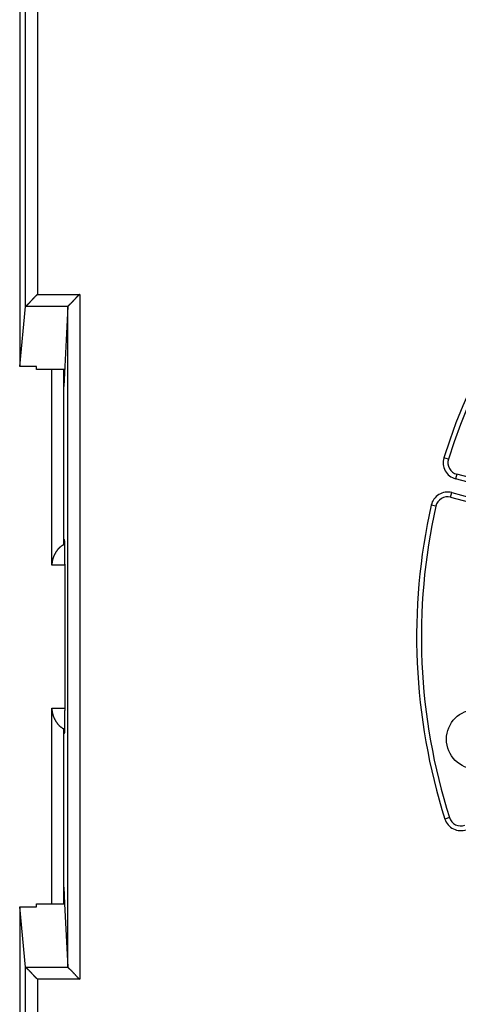
# Model space of a CAD drawing. Units: inches. Extents: x 0 to 1189, y 0 to 841.
# Drawn here: x 524 to 542, y 311 to 352 of the extents above; entities that cross this region are included whole.
import ezdxf

# ---------------------------------------------------------------- set-up
doc = ezdxf.new("R2010")
doc.units = ezdxf.units.IN
doc.header["$LTSCALE"] = 65.395
doc.header["$MEASUREMENT"] = 0
doc.layers.add('MUOTOVIIVAT', color=7, linetype='CONTINUOUS')
doc.layers.add('TANGVIIVATNONDEF', color=7, linetype='CONTINUOUS')

msp = doc.modelspace()

# ---------------------------------------------------------------- linework, layer by layer
at = {"layer": 'MUOTOVIIVAT', "color": 40, "linetype": 'Continuous'}
for p, q in [((523.729, 392.244), (523.729, 337.502)), ((523.979, 340.025), (523.979, 377.654)), ((524.479, 340.531), (524.465, 340.52)), ((526.245, 340.531), (526.231, 340.52)), ((523.729, 337.502), (523.979, 340.025)), ((523.979, 340.025), (523.986, 340.039)), ((525.745, 340.024), (525.579, 336.673)), ((525.745, 312.317), (525.745, 340.024)), ((525.752, 340.039), (525.752, 340.038)), ((524.429, 337.502), (523.729, 337.502)), ((524.429, 337.378), (524.429, 337.502)), ((525.614, 337.378), (524.429, 337.378)), ((525.079, 329.171), (525.079, 337.378)), ((525.579, 330.037), (525.579, 337.378)), ((550.56, 330.713), (542.063, 332.989)), ((541.804, 332.023), (549.653, 329.92)), ((525.579, 330.248), (525.614, 330.213)), ((525.616, 330.171), (525.579, 330.171)), ((525.614, 330.213), (525.614, 330.212)), ((525.079, 329.171), (525.079, 329.191)), ((525.623, 329.213), (525.623, 323.082)), ((525.079, 314.963), (525.079, 323.171)), ((525.579, 322.305), (525.566, 322.312)), ((525.579, 314.963), (525.579, 322.305)), ((525.579, 322.171), (525.616, 322.171)), ((525.614, 322.128), (525.579, 322.093)), ((525.579, 315.668), (525.614, 314.963)), ((523.979, 312.316), (523.729, 314.839)), ((523.729, 314.839), (524.429, 314.839)), ((523.729, 314.839), (523.729, 260.097)), ((524.429, 314.963), (525.614, 314.963)), ((524.429, 314.839), (524.429, 314.963)), ((525.614, 314.963), (525.745, 312.317)), ((523.986, 312.303), (523.979, 312.316)), ((523.979, 274.688), (523.979, 312.316)), ((523.986, 312.303), (523.99, 312.299)), ((525.745, 312.317), (525.745, 312.317)), ((525.752, 312.303), (525.756, 312.299))]:
    msp.add_line(p, q, dxfattribs=at)
msp.add_circle((542.879, 321.871), 1.25, dxfattribs=at)
for centre, radius, start, end in [((565.579, 326.171), 25, 107.3393, 162.6608), ((635.53, 240.129), 149.726, 138.01239, 138.01851), ((536.227, 329.524), 16.113, 138.0105, 138.0679), ((531.054, 334.199), 9.141, 137.9933, 138.0952), ((528.869, 336.168), 6.199, 137.8461, 137.9974), ((527.88, 337.075), 4.857, 137.7579, 137.9522), ((527.181, 337.707), 3.915, 137.4957, 137.7382), ((526.772, 338.089), 3.355, 137.2903, 137.5748), ((526.432, 338.405), 2.891, 136.9874, 137.3193), ((526.206, 338.619), 2.58, 136.6687, 137.0421), ((526.005, 338.81), 2.303, 136.2757, 136.6963), ((525.863, 338.948), 2.105, 135.8681, 136.3298), ((525.731, 339.078), 1.92, 135.3879, 135.8964), ((525.633, 339.178), 1.779, 134.9146, 135.4648), ((525.534, 339.276), 1.64, 134.2987, 134.8973), ((525.467, 339.349), 1.541, 133.7608, 134.3994), ((525.403, 339.416), 1.448, 133.0831, 133.7647), ((525.341, 339.485), 1.356, 132.429, 133.1585), ((525.266, 339.566), 1.245, 131.6262, 132.4221), ((525.251, 339.587), 1.22, 130.897, 131.7112), ((525.277, 339.556), 1.26, 130.0956, 130.885), ((519.199, 346.344), 9.11, 318.2597, 318.3606), ((499.313, 363.954), 35.672, 318.4446, 318.4706), ((544.091, 324.329), 24.121, 138.4903, 138.529), ((532.441, 334.655), 8.554, 138.4536, 138.5635), ((530.159, 336.686), 5.499, 138.3525, 138.5245), ((528.995, 337.727), 3.937, 138.1769, 138.4184), ((528.422, 338.244), 3.166, 137.9332, 138.2353), ((528, 338.629), 2.594, 137.6193, 137.9896), ((527.744, 338.866), 2.245, 137.262, 137.6921), ((527.526, 339.07), 1.946, 136.8119, 137.3097), ((527.381, 339.209), 1.746, 136.3213, 136.8782), ((527.25, 339.336), 1.563, 135.7591, 136.383), ((527.157, 339.429), 1.432, 135.1324, 135.8162), ((527.067, 339.52), 1.304, 134.458, 135.2109), ((527.005, 339.585), 1.214, 133.6983, 134.5084), ((526.949, 339.645), 1.132, 132.8687, 133.7398), ((526.896, 339.704), 1.053, 132.0165, 132.9554), ((526.835, 339.774), 0.96, 131.0376, 132.0699), ((526.822, 339.791), 0.939, 130.0475, 131.1049), ((526.843, 339.764), 0.973, 128.9945, 130.0164), ((525.062, 338.912), 1.558, 133.2209, 133.6828), ((524.662, 339.342), 0.97, 132.7647, 133.3862), ((526.748, 337.072), 4.053, 132.5088, 132.6242), ((521.434, 342.92), 3.849, 311.993, 312.1055), ((516.113, 348.789), 11.771, 312.168, 312.2101), ((517.075, 347.717), 10.33, 312.2553, 312.3082), ((520.893, 343.532), 4.666, 312.2238, 312.3467), ((521.533, 342.836), 3.719, 312.2817, 312.4427), ((521.81, 342.534), 3.31, 312.4345, 312.6248), ((521.988, 342.345), 3.051, 312.5621, 312.7777), ((522.181, 342.135), 2.765, 312.8055, 313.0528), ((522.291, 342.021), 2.607, 312.9934, 313.2648), ((522.411, 341.896), 2.433, 313.2296, 313.5299), ((522.488, 341.816), 2.322, 313.509, 313.8323), ((522.579, 341.721), 2.191, 313.8306, 314.1825), ((522.645, 341.656), 2.098, 314.1352, 314.5112), ((522.729, 341.57), 1.978, 314.5082, 314.9154), ((522.784, 341.518), 1.902, 314.8696, 315.3004), ((522.844, 341.458), 1.818, 315.3007, 315.7587), ((522.765, 341.536), 1.929, 315.7427, 316.1807), ((522.49, 341.797), 2.307, 316.2264, 316.597), ((522.156, 342.108), 2.764, 316.6686, 316.9816), ((521.643, 342.582), 3.463, 317.0497, 317.3024), ((520.94, 343.225), 4.415, 317.3438, 317.544), ((519.595, 344.447), 6.232, 317.6077, 317.7509), ((517.099, 346.7), 9.594, 317.8116, 317.9055), ((507.485, 355.352), 22.528, 317.9685, 318.0088), ((525.763, 340.023), 0.0185, 163.8977, 165.0541), ((525.763, 340.023), 0.018, 164.2664, 165.4856), ((525.762, 340.023), 0.0169, 164.2251, 165.5269), ((525.762, 340.023), 0.0168, 168.081, 169.2991), ((525.759, 340.024), 0.014, 167.3179, 168.9047), ((525.792, 340.016), 0.0476, 167.8208, 168.227), ((525.758, 340.024), 0.0135, 170.7936, 172.5551), ((525.757, 340.024), 0.0118, 173.09, 176.1984), ((525.776, 340.022), 0.0311, 174.412, 175.9465), ((525.767, 340.021), 0.022, 154.7937, 155.8525), ((525.765, 340.022), 0.0208, 155.4956, 156.5794), ((525.765, 340.022), 0.0206, 157.3769, 158.4873), ((525.764, 340.022), 0.0197, 156.8143, 157.946), ((525.764, 340.023), 0.0196, 160.0667, 161.2153), ((525.763, 340.022), 0.0185, 159.5534, 160.7362), ((525.763, 340.023), 0.0181, 161.4147, 162.647), ((525.769, 340.02), 0.0254, 149.2735, 150.2136), ((525.769, 340.02), 0.0245, 150.4637, 151.4271), ((525.769, 340.021), 0.0241, 152.3253, 153.3125), ((525.767, 340.02), 0.0231, 151.6703, 152.6815), ((525.767, 340.021), 0.022, 154.2047, 155.2398), ((525.773, 340.018), 0.0299, 145.8955, 146.7244), ((525.773, 340.018), 0.0292, 145.8848, 146.7351), ((525.772, 340.018), 0.029, 146.5945, 147.4667), ((525.771, 340.019), 0.027, 148.1232, 149.0177), ((525.77, 340.019), 0.0264, 148.1119, 149.029), ((525.777, 340.014), 0.0349, 141.7511, 142.499), ((525.776, 340.015), 0.0336, 142.7464, 143.5138), ((525.775, 340.016), 0.0323, 143.7686, 144.5561), ((525.774, 340.016), 0.0315, 143.7584, 144.5663), ((525.78, 340.012), 0.0388, 139.8482, 140.5407), ((525.778, 340.013), 0.0367, 140.0007, 140.7109), ((525.778, 340.013), 0.0364, 140.7823, 141.5109), ((525.783, 340.008), 0.043, 136.3642, 137.0052), ((525.783, 340.01), 0.0415, 138.9403, 139.5955), ((525.781, 340.011), 0.0404, 138.9307, 139.605), ((526.413, 339.392), 0.924, 134.7715, 135.5946), ((525.784, 340.008), 0.0443, 137.1738, 137.8053), ((526.137, 339.675), 0.529, 133.9629, 135.1511), ((526.694, 339.086), 1.339, 133.2657, 133.6222), ((521.43, 344.777), 6.413, 312.6628, 312.7303), ((529.207, 336.349), 5.055, 132.5631, 132.6612), ((529.19, 336.376), 5.024, 132.519, 132.6276), ((474.455, 396.17), 76.039, 312.46774, 312.47523), ((520.017, 346.417), 8.576, 312.418, 312.4871), ((521.658, 344.637), 6.155, 312.4145, 312.5157), ((522.518, 343.704), 4.886, 312.4658, 312.5986), ((523.201, 342.964), 3.879, 312.5729, 312.7469), ((523.519, 342.622), 3.413, 312.7348, 312.9393), ((523.779, 342.347), 3.034, 312.8841, 313.1217), ((523.933, 342.183), 2.809, 313.1152, 313.3793), ((524.092, 342.017), 2.579, 313.3288, 313.6242), ((524.195, 341.912), 2.432, 313.5903, 313.9112), ((524.308, 341.793), 2.268, 313.9228, 314.275), ((524.383, 341.72), 2.163, 314.213, 314.5892), ((524.461, 341.642), 2.053, 314.5741, 314.9783), ((524.537, 341.567), 1.946, 314.9484, 315.3819), ((524.642, 341.463), 1.799, 315.3857, 315.8616), ((524.648, 341.46), 1.792, 315.8016, 316.2856), ((524.578, 341.527), 1.889, 316.3015, 316.7663), ((524.387, 341.703), 2.148, 316.8101, 317.2228), ((523.895, 342.155), 2.817, 317.2765, 317.5946), ((523.216, 342.764), 3.729, 317.7296, 317.9721), ((521.939, 343.908), 5.443, 318.0226, 318.1902), ((542.192, 333.472), 0.5, 162.6608, 255), ((541.675, 331.54), 0.5, 75, 167.3392), ((565.579, 326.171), 25, 167.3392, 197.6608), ((525.986, 329.26), 0.875, 126.5816, 127.5792), ((525.978, 329.271), 0.862, 125.5474, 126.5729), ((525.951, 329.31), 0.814, 124.4715, 125.5783), ((526.061, 329.16), 1, 123.9805, 124.8242), ((526.586, 328.386), 1.935, 123.661, 124.0542), ((526.041, 329.183), 0.97, 121.962, 122.9648), ((526.064, 329.15), 1.01, 120.637, 122.1136), ((526.968, 327.677), 2.738, 120.4923, 121.2041), ((525.611, 330.209), 0.00439, 341.4688, 32.0224), ((525.535, 330.199), 0.0798, 1.5986, 6.1615), ((525.292, 330.181), 0.324, 2.0828, 3.6676), ((524.817, 330.157), 0.799, 1.7101, 2.5573), ((523.977, 330.124), 1.64, 1.4737, 1.9834), ((522.71, 330.084), 2.908, 1.2669, 1.612), ((520.893, 330.039), 4.725, 1.0897, 1.336), ((518.562, 329.986), 7.056, 0.9661, 1.1548), ((515.525, 329.929), 10.095, 0.8521, 0.9996), ((511.912, 329.87), 13.708, 0.7557, 0.8761), ((507.534, 329.81), 18.086, 0.6623, 0.7618), ((502.62, 329.745), 23.001, 0.5988, 0.6834), ((497.012, 329.675), 28.609, 0.5478, 0.6205), ((526.17, 329.123), 1.099, 156.3925, 157.3497), ((526.185, 329.117), 1.114, 155.4754, 156.415), ((526.204, 329.108), 1.136, 154.5524, 155.4709), ((526.22, 329.101), 1.153, 153.6771, 154.5781), ((526.24, 329.092), 1.175, 152.8104, 153.6902), ((526.256, 329.084), 1.193, 151.9765, 152.8392), ((526.276, 329.073), 1.215, 151.1215, 151.9645), ((526.295, 329.064), 1.236, 150.3297, 151.1546), ((526.32, 329.049), 1.266, 149.5293, 150.3306), ((526.331, 329.044), 1.277, 148.7749, 149.5653), ((526.328, 329.045), 1.275, 147.9582, 148.7454), ((526.304, 329.059), 1.247, 147.1412, 147.9417), ((526.259, 329.087), 1.194, 146.243, 147.0742), ((526.222, 329.112), 1.149, 145.3913, 146.2499), ((526.186, 329.136), 1.105, 144.4633, 145.3495), ((526.152, 329.159), 1.065, 143.4957, 144.4099), ((526.117, 329.184), 1.022, 142.5281, 143.4739), ((526.086, 329.208), 0.983, 141.5406, 142.5175), ((526.054, 329.231), 0.943, 140.4476, 141.4583), ((526.025, 329.255), 0.906, 139.3657, 140.4102), ((525.996, 329.279), 0.868, 138.2435, 139.3254), ((525.971, 329.301), 0.834, 137.1059, 138.2235), ((525.945, 329.323), 0.801, 135.8784, 137.0335), ((525.921, 329.346), 0.767, 134.6795, 135.8765), ((525.894, 329.372), 0.73, 133.3318, 134.5794), ((525.886, 329.381), 0.718, 132.0858, 133.3453), ((525.896, 329.371), 0.732, 130.8954, 132.1228), ((525.904, 329.362), 0.744, 129.7214, 130.9238), ((525.916, 329.347), 0.763, 128.5661, 129.7325), ((525.943, 329.317), 0.804, 127.5996, 128.6981), ((491.012, 329.624), 34.609, 0.4734, 0.5372), ((484.389, 329.554), 41.233, 0.4386, 0.4949), ((477.366, 329.507), 48.256, 0.3806, 0.4309), ((470.568, 329.442), 55.054, 0.355, 0.4008), ((464.218, 329.423), 61.404, 0.29395, 0.33636), ((456.042, 329.355), 69.58, 0.27745, 0.31564), ((445.496, 329.31), 80.126, 0.23902, 0.27265), ((444.04, 329.3), 81.582, 0.20782, 0.24183), ((447.799, 329.322), 77.823, 0.1651, 0.20188), ((526.031, 329.17), 0.952, 177.523, 178.7416), ((526.001, 329.17), 0.922, 176.2111, 177.4608), ((525.99, 329.171), 0.911, 174.9779, 176.2335), ((526.002, 329.17), 0.923, 173.714, 174.9453), ((526.007, 329.17), 0.928, 172.544, 173.7612), ((526.011, 329.169), 0.932, 171.3296, 172.5342), ((526.014, 329.169), 0.936, 170.1586, 171.3519), ((526.023, 329.168), 0.945, 168.9778, 170.1533), ((526.029, 329.167), 0.951, 167.8353, 168.9967), ((526.04, 329.164), 0.961, 166.689, 167.8322), ((526.048, 329.164), 0.969, 165.6109, 166.739), ((526.06, 329.16), 0.982, 164.4735, 165.5821), ((526.069, 329.158), 0.991, 163.4251, 164.5176), ((526.083, 329.153), 1.006, 162.3186, 163.3909), ((526.095, 329.151), 1.018, 161.3272, 162.3826), ((526.109, 329.145), 1.033, 160.2709, 161.3055), ((526.123, 329.141), 1.047, 159.2924, 160.3096), ((526.139, 329.135), 1.065, 158.2867, 159.2828), ((526.153, 329.131), 1.079, 157.3572, 158.3357), ((427.697, 329.232), 97.926, 0.1559, 0.18355), ((320.105, 328.951), 205.518, 0.14075, 0.15273), ((434.834, 329.262), 90.789, 0.08836, 0.12263), ((439.305, 329.276), 86.318, 0.02857, 0.08307), ((301.951, 329.098), 223.671, 0.02932, 0.05664), ((527.027, 323.22), 1.949, 181.437, 182.7857), ((525.791, 323.145), 0.711, 181.6412, 184.4484), ((525.882, 323.151), 0.802, 184.3586, 185.9561), ((528.13, 323.47), 3.071, 187.5222, 187.8431), ((526.082, 323.186), 1.004, 187.7686, 188.8506), ((525.881, 323.147), 0.8, 188.2593, 189.7007), ((526.033, 323.174), 0.954, 189.763, 190.9359), ((526.133, 323.197), 1.057, 191.1622, 192.1983), ((526.074, 323.185), 0.997, 192.2157, 193.3159), ((526.056, 323.179), 0.978, 193.2362, 194.3567), ((408.025, 323.135), 117.598, 359.905, 359.92847), ((418.004, 323.128), 107.619, 359.95083, 359.97577), ((410.188, 323.133), 115.435, 359.92801, 359.95164), ((526.091, 323.189), 1.014, 194.4271, 195.5017), ((526.11, 323.195), 1.034, 195.5135, 196.5606), ((526.119, 323.199), 1.043, 196.6283, 197.6622), ((526.129, 323.202), 1.054, 197.6353, 198.6549), ((526.147, 323.209), 1.073, 198.7136, 199.7099), ((526.162, 323.214), 1.089, 199.7101, 200.6879), ((526.179, 323.222), 1.108, 200.7478, 201.7051), ((526.194, 323.227), 1.124, 201.6719, 202.6118), ((526.213, 323.236), 1.145, 202.6696, 203.5882), ((526.229, 323.244), 1.162, 203.6044, 204.5052), ((526.25, 323.254), 1.186, 204.5485, 205.4282), ((526.266, 323.262), 1.204, 205.441, 206.3038), ((526.286, 323.273), 1.226, 206.3282, 207.1712), ((526.305, 323.283), 1.248, 207.1797, 208.0046), ((526.332, 323.298), 1.279, 208.0564, 208.8577), ((526.342, 323.304), 1.29, 208.8626, 209.653), ((526.34, 323.303), 1.288, 209.6764, 210.4637), ((526.316, 323.289), 1.261, 210.4463, 211.2468), ((526.271, 323.261), 1.208, 211.2155, 212.0467), ((526.233, 323.237), 1.163, 212.0293, 212.8879), ((526.197, 323.214), 1.12, 212.8983, 213.7845), ((526.164, 323.19), 1.079, 213.7223, 214.6365), ((526.128, 323.165), 1.036, 214.6207, 215.5665), ((526.097, 323.142), 0.997, 215.5588, 216.5356), ((526.065, 323.118), 0.956, 216.4936, 217.5044), ((526.036, 323.094), 0.919, 217.4487, 218.4932), ((445.687, 323.039), 79.936, 359.68744, 359.72075), ((452.653, 322.983), 72.969, 359.66635, 359.70195), ((460.049, 322.969), 65.574, 359.60274, 359.64115), ((413.89, 323.123), 111.732, 359.88132, 359.90621), ((417.9, 323.132), 107.723, 359.84592, 359.87183), ((421.957, 323.116), 103.665, 359.82189, 359.84882), ((426.515, 323.096), 99.108, 359.79696, 359.825), ((432.644, 323.089), 92.979, 359.75864, 359.78825), ((438.776, 323.058), 86.847, 359.73047, 359.76174), ((526.006, 323.071), 0.881, 218.5062, 219.588), ((525.98, 323.049), 0.847, 219.5533, 220.6709), ((525.954, 323.026), 0.813, 220.6377, 221.7933), ((525.93, 323.003), 0.779, 221.7368, 222.9337), ((525.903, 322.978), 0.742, 222.9211, 224.167), ((525.894, 322.968), 0.729, 224.1172, 225.3771), ((525.901, 322.976), 0.739, 225.402, 226.635), ((525.91, 322.986), 0.753, 226.6841, 227.8848), ((525.929, 323.009), 0.783, 227.9135, 229.062), ((525.946, 323.029), 0.809, 229.1295, 230.2338), ((525.968, 323.056), 0.844, 230.283, 231.3357), ((525.988, 323.084), 0.879, 231.4167, 232.4231), ((526.017, 323.122), 0.926, 232.4609, 233.4114), ((526.045, 323.161), 0.975, 233.451, 234.3511), ((526.082, 323.215), 1.04, 234.4093, 235.2494), ((526.117, 323.267), 1.102, 235.3295, 236.1194), ((526.159, 323.333), 1.18, 236.1835, 236.9189), ((526.215, 323.421), 1.285, 236.9621, 237.6358), ((526.311, 323.577), 1.468, 237.7248, 238.3128), ((526.342, 323.628), 1.527, 238.3555, 238.9192), ((526.299, 323.558), 1.445, 238.9292, 239.5235), ((525.322, 322.164), 0.294, 353.1339, 354.9749), ((525.129, 322.177), 0.488, 355.342, 356.6148), ((517.038, 322.403), 8.581, 358.3858, 358.481), ((523.677, 322.233), 1.941, 357.5058, 357.8639), ((514.63, 322.432), 10.99, 358.8552, 358.9764), ((519.023, 322.345), 6.596, 358.6752, 358.8524), ((520.223, 322.317), 5.395, 358.4942, 358.6794), ((506.083, 322.555), 19.537, 359.1416, 359.226), ((509.655, 322.501), 15.965, 359.0489, 359.1421), ((488.502, 322.743), 37.12, 359.4036, 359.4596), ((495.118, 322.69), 30.503, 359.3101, 359.3739), ((501.322, 322.608), 24.298, 359.2512, 359.3252), ((467.434, 322.905), 58.189, 359.57356, 359.61529), ((474.861, 322.865), 50.761, 359.5106, 359.5564), ((481.912, 322.797), 43.71, 359.4693, 359.5198), ((542.234, 318.738), 0.5, 197.6608, 290), ((524.275, 312.593), 0.41, 225.8301, 226.582), ((524.395, 312.719), 0.583, 226.4824, 227.0851), ((524.613, 312.948), 0.9, 226.8645, 227.2984), ((525.112, 313.484), 1.632, 227.1936, 227.4568), ((525.985, 314.428), 2.918, 227.3665, 227.5259), ((527.901, 316.511), 5.748, 227.4539, 227.5413), ((534.958, 324.207), 16.19, 227.5032, 227.5362), ((503.125, 289.482), 30.918, 47.4449, 47.4632), ((516.732, 304.316), 10.789, 47.3405, 47.3959), ((519.399, 307.211), 6.852, 47.2478, 47.3394), ((520.297, 308.191), 5.524, 47.067, 47.1856), ((520.922, 308.857), 4.611, 46.969, 47.1169), ((521.227, 309.195), 4.155, 46.6906, 46.8605), ((521.515, 309.498), 3.737, 46.5244, 46.7197), ((521.678, 309.675), 3.497, 46.2521, 46.467), ((525.76, 312.318), 0.0151, 183.9297, 186.8766), ((525.76, 312.318), 0.0155, 188.518, 189.904), ((525.76, 312.318), 0.0152, 185.468, 186.8724), ((525.761, 312.318), 0.0163, 191.5333, 192.8676), ((525.761, 312.318), 0.0158, 190.0285, 191.3977), ((525.76, 312.318), 0.0155, 190.3274, 191.6797), ((525.762, 312.318), 0.0173, 194.4879, 195.7601), ((525.761, 312.318), 0.0167, 194.4669, 195.7811), ((525.761, 312.318), 0.0165, 194.8772, 196.171), ((525.763, 312.319), 0.0183, 198.7453, 199.9727), ((525.762, 312.318), 0.0174, 197.8098, 199.0601), ((525.765, 312.319), 0.0198, 201.4896, 202.6462), ((525.763, 312.319), 0.0189, 202.0296, 203.2101), ((525.763, 312.318), 0.0187, 198.7568, 199.9611), ((525.765, 312.32), 0.0206, 204.7236, 205.8318), ((525.765, 312.319), 0.0199, 203.3963, 204.5287), ((525.766, 312.319), 0.0215, 204.135, 205.2187), ((525.768, 312.321), 0.0238, 207.8875, 208.8985), ((525.767, 312.32), 0.0225, 207.3065, 208.3417), ((525.766, 312.32), 0.022, 207.2944, 208.3538), ((525.768, 312.321), 0.0242, 209.7631, 210.7497), ((525.769, 312.322), 0.0251, 210.9477, 211.9114), ((525.772, 312.323), 0.0284, 212.525, 214.1271), ((525.771, 312.323), 0.027, 213.2318, 214.1484), ((525.77, 312.322), 0.0257, 210.9586, 211.9005), ((525.774, 312.325), 0.0309, 215.4261, 216.2492), ((525.773, 312.324), 0.0293, 215.4035, 216.2719), ((525.776, 312.327), 0.0337, 217.2718, 218.0234), ((525.776, 312.326), 0.033, 216.7135, 217.5202), ((525.773, 312.324), 0.0293, 218.5702, 219.5008), ((525.826, 312.366), 0.0971, 218.9722, 219.2155), ((525.778, 312.328), 0.0365, 219.127, 219.8179), ((525.775, 312.326), 0.0325, 220.7177, 221.6542), ((525.774, 312.325), 0.0312, 221.3227, 222.8556), ((525.816, 312.362), 0.0867, 222.0519, 222.7765), ((525.936, 312.473), 0.251, 223.9212, 225.23), ((526.001, 312.536), 0.341, 225.0298, 226.1072), ((526.106, 312.642), 0.49, 225.798, 226.6202), ((526.3, 312.845), 0.771, 226.5155, 227.0841), ((526.574, 313.133), 1.168, 226.8644, 227.2685), ((526.981, 313.568), 1.764, 227.1548, 227.4411), ((527.652, 314.291), 2.751, 227.3282, 227.523), ((529.229, 316.009), 5.083, 227.4836, 227.5951), ((533.99, 321.22), 12.141, 227.5905, 227.6395), ((480.833, 263.164), 66.574, 47.49134, 47.5007), ((517.746, 303.435), 11.945, 47.4406, 47.495), ((521.265, 307.276), 6.736, 47.29, 47.3902), ((522.344, 308.448), 5.144, 47.1297, 47.2653), ((523.015, 309.179), 4.152, 46.877, 47.0507), ((523.363, 309.55), 3.642, 46.6833, 46.8868), ((521.857, 309.861), 3.238, 46.0229, 46.2614), ((521.968, 309.98), 3.076, 45.7231, 45.9801), ((522.098, 310.116), 2.887, 45.4057, 45.6856), ((522.188, 310.207), 2.759, 45.104, 45.4028), ((522.303, 310.324), 2.596, 44.7554, 45.0784), ((522.375, 310.397), 2.492, 44.393, 44.7347), ((522.461, 310.483), 2.371, 44.0111, 44.3751), ((522.548, 310.57), 2.249, 43.5564, 43.9448), ((522.673, 310.687), 2.077, 43.1556, 43.5802), ((522.682, 310.698), 2.063, 42.6961, 43.1274), ((522.605, 310.625), 2.169, 42.3061, 42.7193), ((522.388, 310.423), 2.465, 42.0123, 42.3784), ((521.807, 309.893), 3.251, 41.8231, 42.103), ((520.989, 309.155), 4.353, 41.6742, 41.8846), ((519.356, 307.695), 6.544, 41.5779, 41.7187), ((515.465, 304.219), 11.762, 41.5823, 41.6612), ((448.645, 244.779), 101.193, 41.63768, 41.64691), ((537.828, 324.094), 18.157, 221.7093, 221.761), ((530.165, 317.262), 7.891, 221.8163, 221.9359), ((528.297, 315.589), 5.383, 221.9761, 222.1525), ((527.282, 314.677), 4.018, 222.2268, 222.4641), ((526.675, 314.128), 3.2, 222.5499, 222.8495), ((526.197, 313.689), 2.551, 222.9105, 223.2888), ((526.042, 313.543), 2.339, 223.3026, 223.7154), ((525.998, 313.506), 2.281, 223.8014, 224.2239), ((525.639, 313.163), 1.784, 224.3703, 224.9215), ((525.292, 312.82), 1.296, 225.023, 225.8033), ((525.519, 313.04), 1.612, 225.461, 226.0512), ((530.526, 318.223), 8.819, 226.0005, 226.0984), ((525.15, 312.67), 1.09, 227.317, 228.3414), ((525, 312.501), 0.865, 228.3192, 230.3219), ((525.953, 313.599), 2.318, 229.5133, 230.4951), ((523.658, 309.866), 3.21, 46.4048, 46.6422), ((523.83, 310.051), 2.957, 46.0868, 46.3509), ((524.007, 310.235), 2.703, 45.7829, 46.0783), ((524.122, 310.355), 2.536, 45.4384, 45.7594), ((524.248, 310.484), 2.356, 45.0477, 45.3999), ((524.328, 310.566), 2.241, 44.6467, 45.023), ((524.414, 310.655), 2.118, 44.1742, 44.5785), ((524.498, 310.737), 2, 43.7396, 44.1733), ((524.611, 310.846), 1.844, 43.228, 43.7042), ((524.62, 310.854), 1.831, 42.7685, 43.2528), ((524.55, 310.789), 1.926, 42.3049, 42.77), ((524.358, 310.611), 2.188, 41.967, 42.38), ((523.857, 310.155), 2.865, 41.7103, 42.0288), ((523.174, 309.538), 3.787, 41.5685, 41.8113), ((521.876, 308.379), 5.527, 41.4585, 41.6262), ((519.113, 305.915), 9.229, 41.4661, 41.5673), ((499.502, 288.575), 35.407, 41.452, 41.4785), ((544.4, 328.282), 24.531, 221.5422, 221.5807), ((532.454, 317.701), 8.573, 221.6726, 221.7836), ((530.217, 315.708), 5.577, 221.83, 222.0015), ((529.083, 314.694), 4.056, 222.0749, 222.3115), ((528.437, 314.11), 3.185, 222.3714, 222.6746), ((527.937, 313.654), 2.508, 222.7507, 223.138), ((527.771, 313.5), 2.282, 223.1604, 223.5856), ((527.718, 313.454), 2.212, 223.6777, 224.1152), ((527.359, 313.113), 1.716, 224.2655, 224.8403), ((527.016, 312.775), 1.235, 224.9567, 225.7767), ((527.228, 312.979), 1.53, 225.4202, 226.0426), ((532.132, 318.055), 8.587, 225.9992, 226.0997), ((526.869, 312.619), 1.021, 227.3587, 228.4474), ((526.721, 312.453), 0.799, 228.4806, 230.6317), ((527.586, 313.456), 2.123, 229.7657, 230.8281)]:
    msp.add_arc(centre, radius, start, end, dxfattribs=at)
at = {"layer": 'TANGVIIVATNONDEF', "color": 3, "linetype": 'Continuous'}
for p, q in [((524.479, 377.611), (524.479, 340.531)), ((524.479, 340.531), (526.245, 340.531)), ((526.245, 340.531), (526.245, 311.81)), ((523.986, 340.039), (525.752, 340.039)), ((541.715, 333.621), (541.524, 333.681)), ((542.063, 332.989), (542.011, 332.796)), ((550.349, 330.562), (542.011, 332.796)), ((541.804, 332.023), (541.856, 332.217)), ((541.856, 332.217), (549.807, 330.086)), ((541.187, 331.65), (540.992, 331.694)), ((525.623, 329.171), (525.079, 329.171)), ((525.079, 323.171), (525.623, 323.171)), ((541.757, 318.586), (541.567, 318.525)), ((525.752, 312.303), (523.986, 312.303)), ((526.245, 311.81), (524.479, 311.81)), ((524.479, 311.81), (524.479, 274.731))]:
    msp.add_line(p, q, dxfattribs=at)
for centre, radius, start, end in [((565.579, 326.171), 25.2, 107.3393, 162.6608), ((542.192, 333.472), 0.7, 162.6608, 255), ((541.675, 331.54), 0.7, 75, 167.3392), ((565.579, 326.171), 25.2, 167.3392, 197.6608), ((542.234, 318.738), 0.7, 197.6608, 290)]:
    msp.add_arc(centre, radius, start, end, dxfattribs=at)

doc.saveas('drawing.dxf')
